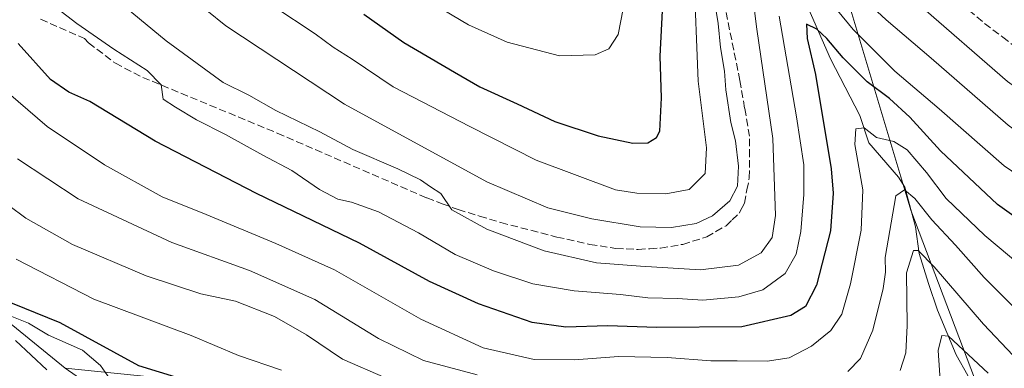
# Model space of a CAD drawing. Units: metres. Extents: x 597510 to 599779, y 4789283 to 4791628.
# Drawn here: x 599133 to 599352, y 4789440 to 4789518 of the extents above; entities that cross this region are included whole.
import ezdxf

# ---------------------------------------------------------------- set-up
doc = ezdxf.new("R2010")
doc.units = ezdxf.units.M
doc.header["$MEASUREMENT"] = 0
doc.linetypes.add('DGN Style 3', pattern=[2.307223, 1.648017, -0.659207])
for name, color, linetype, lineweight in [('Arbolado forestal CxS', 92, 'Continuous', 0), ('Corriente natural lineal', 142, 'Continuous', 13), ('Curva de nivel maestra', 30, 'Continuous', 30), ('Curva de nivel normal', 30, 'Continuous', 0), ('Pastizal CxS', 92, 'Continuous', 0), ('Senda', 7, 'DGN Style 3', 0)]:
    doc.layers.add(name, color=color, linetype=linetype, lineweight=lineweight)

# ---------------------------------------------------------------- blocks, each defined once
blk = doc.blocks.new('*U8')
at = {"layer": 'Arbolado forestal CxS', "color": 92, "linetype": 'Continuous', "lineweight": 0}
blk.add_polyline3d([(599121.9703, 4789457.3175, 475.3389), (599142.9315, 4789440.3039, 474.1084), (599161.0895, 4789427.6695, 471.8935), (599169.2531, 4789419.2833, 472.3604), (599172.3641, 4789408.6347, 473.0111), (599183.6391, 4789398.7635, 473.8252), (599193.5051, 4789398.0585, 472.5073), (599206.8943, 4789400.1733, 470.8119), (599217.4641, 4789400.8783, 469.7507), (599223.8851, 4789399.1943, 468.4633), (599228.7391, 4789394.5323, 468.0421), (599234.3771, 4789388.1875, 467.6199), (599250.5845, 4789370.5611, 467.6539), (599264.6787, 4789363.5105, 466.4771), (599283.0009, 4789355.7555, 465.4632), (599311.8927, 4789350.8197, 462.9734), (599329.1771, 4789343.5845, 462.5884), (599341.8659, 4789346.4065, 461.7066), (599352.0879, 4789345.7007, 460.9798), (599358.7839, 4789342.5267, 460.2331)], dxfattribs=at)

msp = doc.modelspace()

# ---------------------------------------------------------------- linework, layer by layer
at = {"layer": 'Arbolado forestal CxS', "color": 92, "linetype": 'Continuous', "lineweight": 0, "extrusion": (0.035352, -0.028694, 0.998963), "elevation": -115775.7485, "flags": 128}
msp.add_lwpolyline([(4096242.5904, 2550537.4676), (4096242.5904, 2550510.4427)], dxfattribs=at)
at = {"layer": 'Arbolado forestal CxS', "color": 92, "linetype": 'Continuous', "lineweight": 0}
for points in [[(599285.5029, 4789671.4759, 561.1895), (599270.4389, 4789636.3269, 544.8593), (599268.9297, 4789628.0259, 543.4173), (599306.4015, 4789572.9023, 522.5881), (599309.1437, 4789559.1931, 516.6837), (599314.4197, 4789532.8169, 511.0286), (599331.601, 4789475.5519, 489.8536), (599347.6365, 4789433.1757, 477.5638), (599336.1839, 4789391.9451, 468.1083), (599331.7667, 4789384.4669, 467.2805)], [(599436.0783, 4789593.0825, 555.2679), (599475.3585, 4789487.7071, 520.3642), (599506.3319, 4789395.8593, 468.3448), (599479.1177, 4789386.5371, 468.6148), (599433.2903, 4789369.6177, 465.3057), (599416.9405, 4789363.3325, 463.5638), (599396.1457, 4789360.8653, 462.4852), (599372.1769, 4789364.0387, 463.4939), (599352.4393, 4789371.7963, 463.2502), (599335.1681, 4789383.0811, 467.1075), (599331.7667, 4789384.4669, 467.2805), (599336.1839, 4789391.9451, 468.1083), (599347.6365, 4789433.1757, 477.5638), (599331.601, 4789475.5519, 489.8536), (599314.4197, 4789532.8169, 511.0286)]]:
    msp.add_polyline3d(points, dxfattribs=at)
at = {"layer": 'Corriente natural lineal', "color": 142, "linetype": 'Continuous', "lineweight": 13}
for points in [[(599307.5424, 4789523.227, 503.8093), (599313.6883, 4789509.2851, 500.443), (599320.204, 4789496.6703, 497.1639), (599322.1993, 4789490.5539, 495.4315), (599328.8163, 4789482.9239, 492.5877), (599330.249, 4789480.6889, 491.9026), (599332.6374, 4789471.8498, 488.2469), (599333.4686, 4789465.8608, 486.4596), (599335.5002, 4789459.2072, 484.5795), (599337.5564, 4789453.2305, 482.8307), (599341.7165, 4789443.2967, 480.1276), (599344.2745, 4789438.6991, 479.2126), (599346.4412, 4789430.7658, 477.3141), (599346.9396, 4789426.9683, 476.1221), (599347.2294, 4789418.0629, 473.2519), (599348.5509, 4789412.1393, 472.1747), (599348.7031, 4789409.0537, 471.7767), (599346.6799, 4789401.8205, 470.4364), (599343.4866, 4789394.1363, 468.5102), (599343.1509, 4789392.0402, 467.9125)], [(599127, 4789453, 474.9593), (599129.1568, 4789452.6203, 474.8934), (599134.7989, 4789450.3498, 475.0067), (599139.2279, 4789447.7026, 474.2505), (599146.8087, 4789444.3435, 474.1422), (599150.846, 4789440.9207, 474.0477), (599154.4684, 4789435.7264, 473.4575), (599155.1903, 4789433.5333, 472.9875), (599159.5901, 4789427.9501, 472.0884)]]:
    msp.add_polyline3d(points, dxfattribs=at)
at = {"layer": 'Curva de nivel maestra', "color": 30, "linetype": 'Continuous', "lineweight": 30, "flags": 128}
for points, elevation in [([(599209.58, 4789519.2101), (599218.49, 4789512.9101), (599229.81, 4789506.3101), (599235.47, 4789503.0201), (599243.78, 4789499.2201), (599252.15, 4789495.2801), (599261.85, 4789492.0701), (599269.58, 4789490.4701), (599272.95, 4789490.5101), (599274.89, 4789491.7001), (599275.63, 4789493.1801), (599276.01, 4789500.5701), (599275.67, 4789509.8701), (599277.12, 4789537.3101)], 525), ([(599362.57, 4789468.4901), (599350.94, 4789476.8301), (599338.22, 4789488.7801), (599331.37, 4789496.2701), (599326.84, 4789500.4001), (599321.87, 4789504.1301), (599316.47, 4789509.4901), (599312.87, 4789513.8001), (599310.66, 4789515.8801), (599308.34, 4789517.0001), (599308.47, 4789513.8001), (599310.35, 4789505.7801), (599313.83, 4789484.7801), (599314.29, 4789479.3101), (599313.68, 4789470.9601), (599310.53, 4789458.8501), (599308.07, 4789454.0801), (599304.85, 4789452.1001), (599293.89, 4789449.5301), (599274.93, 4789449.3601), (599263.96, 4789449.7901), (599254.65, 4789449.4701), (599247.12, 4789450.5301), (599235.12, 4789454.6301), (599224.21, 4789459.6101), (599208.6, 4789468.1501), (599185.66, 4789479.2301), (599163.05, 4789490.8901), (599148.42, 4789499.7401), (599143.74, 4789501.8601), (599139.64, 4789504.6401), (599132.48, 4789512.6501)], 500), ([(599174.2, 4789436.3201), (599159.41, 4789440.8601), (599141.86, 4789450.4601), (599128.43, 4789455.8501)], 475), ([(599131.83, 4789446.5301), (599138.84, 4789439.9401)], 475)]:
    msp.add_lwpolyline(points, dxfattribs=dict(at, elevation=elevation))
at = {"layer": 'Curva de nivel normal', "color": 30, "linetype": 'Continuous', "lineweight": 0, "flags": 128}
for points, elevation in [([(599131.48, 4789541.35), (599165.44, 4789513.25), (599178.16, 4789503.98), (599183.93, 4789501.17), (599189.92, 4789497.74), (599199.76, 4789493), (599207.15, 4789489.05), (599217.17, 4789484.74), (599222.24, 4789482.28), (599224.43, 4789480.75), (599226.76, 4789479.22), (599229.19, 4789475.61), (599237, 4789471.28), (599249.83, 4789466.5), (599261.47, 4789463.81), (599271.26, 4789463.08), (599284.67, 4789462.23), (599293.16, 4789463.31), (599298.19, 4789466), (599300.64, 4789469.45), (599301.39, 4789474.37), (599300.82, 4789491.52), (599297.25, 4789515.88), (599295.88, 4789526.49)], 510), ([(599129.65, 4789529.42), (599145.53, 4789517.1), (599153.81, 4789511.41), (599161.27, 4789506.64), (599164.36, 4789503.5), (599164.84, 4789500.3), (599167.57, 4789498.48), (599172.22, 4789495.64), (599178.74, 4789492.41), (599187.02, 4789487.78), (599193.52, 4789484.39), (599199.7, 4789480.12), (599203.78, 4789477.96), (599206.85, 4789477.32), (599212.86, 4789475.18), (599221.8, 4789470.5), (599229.96, 4789465.64), (599238.46, 4789462.03), (599247.26, 4789459.16), (599256.5, 4789457.57), (599266.83, 4789456.72), (599272.89, 4789456.02), (599279.55, 4789455.87), (599285.22, 4789455.48), (599293.22, 4789456.25), (599298.55, 4789457.82), (599303.55, 4789461.42), (599306.01, 4789465.71), (599307.07, 4789470.78), (599307.75, 4789479.05), (599307.7, 4789485.65), (599306.1, 4789496.33), (599302.19, 4789518.75)], 505), ([(599287.83, 4789522.11), (599288.58, 4789517.11), (599289.12, 4789511.8), (599290.05, 4789506.49), (599290.36, 4789502.38), (599291.44, 4789495.09), (599292.51, 4789490.96), (599293.14, 4789485.31), (599292.94, 4789480.91), (599291.21, 4789477.6), (599287.36, 4789474.24), (599283.69, 4789472.56), (599278.22, 4789471.64), (599271.18, 4789471.84), (599260.42, 4789473.6), (599250.62, 4789476.03), (599237.03, 4789481.82), (599205.25, 4789499.15), (599178.81, 4789516.58), (599161.81, 4789530.38)], 515), ([(599189.24, 4789521.04), (599198.69, 4789514.86), (599202.7, 4789511.83), (599206.95, 4789509.16), (599216.1, 4789503.01), (599233.25, 4789494.16), (599248.05, 4789486.7), (599265.74, 4789480.06), (599270.45, 4789479.34), (599276.97, 4789479.16), (599282.11, 4789480.18), (599285.68, 4789483.74), (599286.04, 4789489.4), (599284.18, 4789504.27), (599283.19, 4789528.7)], 520), ([(599310.67, 4789525.6), (599318.74, 4789515.8), (599328, 4789506.53), (599337.92, 4789498.14), (599352.38, 4789485.44), (599363.84, 4789477.6)], 505), ([(599318.14, 4789525.37), (599326.1, 4789517.93), (599336.14, 4789509.44), (599353.27, 4789494.46), (599367.85, 4789483.85), (599372.69, 4789481.69), (599377.22, 4789479.46), (599387.77, 4789472.9), (599404.8, 4789463.67), (599417.66, 4789457.94), (599428.5, 4789455.57), (599439.89, 4789455.62), (599452.32, 4789457.88), (599470.3, 4789463.26), (599480.66, 4789467.88), (599489.55, 4789473.74), (599495.28, 4789479.85), (599496.13, 4789484.29), (599495.57, 4789487.03), (599491.28, 4789497.84), (599488.55, 4789509.6), (599489.96, 4789522.92)], 510), ([(599221.23, 4789523.82), (599232.95, 4789516.86), (599241.56, 4789513.01), (599253.21, 4789509.94), (599261.21, 4789510.18), (599264.23, 4789511.52), (599266.28, 4789514.68), (599267.94, 4789523.15)], 530), ([(599483.09, 4789523.89), (599481.44, 4789513.98), (599481.94, 4789505.47), (599484.88, 4789493.95), (599486, 4789489.11), (599484.68, 4789484.45), (599482.53, 4789481.45), (599476.52, 4789477.26), (599464.81, 4789471.38), (599453.31, 4789467.81), (599440.38, 4789465.48), (599430.77, 4789465.14), (599423.22, 4789466.85), (599410.52, 4789471.85), (599389.42, 4789482.1), (599367.14, 4789494.15), (599353.19, 4789504.19), (599333.27, 4789521.48)], 515), ([(599128.1, 4789503.46), (599138.91, 4789494.15), (599151.75, 4789485.65), (599164.6, 4789478.48), (599174.4, 4789474.57), (599189.92, 4789468.14), (599203.03, 4789462.26), (599222.27, 4789451.24), (599236.22, 4789444.89), (599247.57, 4789442.29), (599256.55, 4789442.19), (599266.39, 4789442.94), (599277.23, 4789442.7), (599286.98, 4789441.93), (599292.87, 4789441.98), (599299.55, 4789441.86), (599304.44, 4789442.65), (599309.41, 4789445.22), (599313.77, 4789448.69), (599316.18, 4789452.36), (599318.17, 4789459.09), (599320.51, 4789471.07), (599320.87, 4789480.09), (599319.11, 4789490.19), (599319.32, 4789493.64), (599321.17, 4789493.92), (599323.95, 4789491.72), (599327.79, 4789490.86), (599330.76, 4789489.01), (599335.08, 4789483.9), (599339.51, 4789478.11), (599348.08, 4789469.86), (599364.61, 4789456.06)], 495), ([(599234.87, 4789438.82), (599222.86, 4789442.04), (599212.87, 4789446.97), (599198.61, 4789455.61), (599184.1, 4789462.11), (599166.73, 4789468.37), (599145.87, 4789478.08), (599132.31, 4789486.96)], 490), ([(599126.49, 4789479.39), (599134.2, 4789473.77), (599144.6, 4789467.92), (599160.98, 4789460.94), (599173.22, 4789456.86), (599180.92, 4789455.25), (599189.61, 4789451.88), (599196.81, 4789447.73), (599204.8, 4789442.37), (599214.4, 4789438.18)], 485), ([(599360.84, 4789447.73), (599347.92, 4789460.56), (599341.53, 4789467.74), (599336.29, 4789473.41), (599332.51, 4789478.11), (599330.18, 4789480.04), (599328.26, 4789478.76), (599325.88, 4789464.96), (599325.94, 4789461.69), (599325.43, 4789458.09), (599323.15, 4789448.8), (599320.39, 4789442.52), (599317.55, 4789439.57)], 490), ([(599329.18, 4789439.78), (599330.48, 4789443.78), (599330.81, 4789449.81), (599330.64, 4789461.58), (599332.2, 4789466.57), (599333.22, 4789466.55), (599336.82, 4789462.93), (599347.81, 4789450.11), (599354.45, 4789443.16)], 485), ([(599132.05, 4789464.64), (599149.33, 4789455.74), (599171.02, 4789447.64), (599181.62, 4789443.16), (599191.17, 4789439.88)], 480), ([(599338.19, 4789436.64), (599337.72, 4789444.29), (599338.48, 4789447.58), (599339.98, 4789447.44), (599348.81, 4789439.18)], 480)]:
    msp.add_lwpolyline(points, dxfattribs=dict(at, elevation=elevation))
at = {"layer": 'Pastizal CxS', "color": 92, "linetype": 'Continuous', "lineweight": 0, "extrusion": (0.035352, -0.028694, 0.998963), "elevation": -115775.7485, "flags": 128}
msp.add_lwpolyline([(4096242.5904, 2550537.4676), (4096242.5904, 2550510.4427)], dxfattribs=at)
at = {"layer": 'Pastizal CxS', "color": 92, "linetype": 'Continuous', "lineweight": 0}
for points in [[(599285.5029, 4789671.4759, 561.1895), (599270.4389, 4789636.3269, 544.8593), (599268.9297, 4789628.0259, 543.4173), (599306.4015, 4789572.9023, 522.5881), (599309.1437, 4789559.1931, 516.6837), (599314.4197, 4789532.8169, 511.0286), (599331.601, 4789475.5519, 489.8536), (599347.6365, 4789433.1757, 477.5638), (599336.1839, 4789391.9451, 468.1083), (599331.7667, 4789384.4669, 467.2805)], [(599314.4197, 4789532.8169, 511.0286), (599331.601, 4789475.5519, 489.8536), (599347.6365, 4789433.1757, 477.5638), (599336.1839, 4789391.9451, 468.1083), (599331.7667, 4789384.4669, 467.2805), (599317.4494, 4789390.3001, 467.3289), (599284.3291, 4789403.6955, 469.796), (599244.8665, 4789419.9121, 476.1584), (599213.8235, 4789429.8509, 477.935), (599209.6315, 4789431.1929, 478.6856), (599177.2165, 4789436.8331, 476.1437), (599142.9315, 4789440.3039, 474.1084), (599121.9703, 4789457.3175, 475.3389)]]:
    msp.add_polyline3d(points, dxfattribs=at)
at = {"layer": 'Senda', "color": 7, "linetype": 'DGN Style 3', "lineweight": 0}
for points in [[(599137.4695, 4789518.0909, 505.7093), (599147.2551, 4789513.7901, 506.9033), (599148.1751, 4789512.8251, 506.9846), (599154.1401, 4789508.2701, 507.3124), (599160.2451, 4789505.1351, 508.7776), (599190.2601, 4789492.7101, 510.078), (599223.6201, 4789478.2701, 512.1622), (599227.0801, 4789476.9751, 512.3113), (599230.6151, 4789475.6551, 512.7287), (599235.4001, 4789474.2151, 513.3274), (599240.1301, 4789472.7951, 513.7381), (599252.6351, 4789469.5451, 514.2895), (599259.9751, 4789467.9201, 514.6576), (599265.8151, 4789467.0251, 515.0171), (599270.7801, 4789466.7901, 515.2649), (599273.3351, 4789466.9451, 515.5382), (599275.7601, 4789467.0951, 515.722), (599280.7201, 4789467.9201, 516.2834), (599286.0501, 4789469.5951, 516.5432), (599288.0801, 4789470.7551, 516.7497), (599290.3701, 4789472.0601, 516.5267), (599291.7101, 4789473.3551, 516.5817), (599293.3001, 4789474.9001, 516.6865), (599293.9701, 4789476.1601, 516.9854), (599294.4551, 4789477.0851, 517.1909), (599295.0301, 4789480.0501, 517.4836), (599295.5551, 4789482.7151, 517.5866), (599295.5901, 4789487.4701, 516.8777), (599295.6201, 4789491.9951, 516.4148), (599294.5251, 4789498.2751, 516.925), (599293.4551, 4789504.4301, 516.6657), (599290.3451, 4789519.8451, 518.2651)], [(599344.5401, 4789520.1351, 522.781), (599348.0501, 4789517.1451, 523.0479), (599352.0801, 4789514.1001, 523.7571), (599356.0601, 4789511.1001, 523.6606)]]:
    msp.add_polyline3d(points, dxfattribs=at)

# ---------------------------------------------------------------- block references
at = {"layer": 'Arbolado forestal CxS', "color": 92, "linetype": 'Continuous', "lineweight": 0}
msp.add_blockref('*U8', (0, 0), dxfattribs=at)

doc.saveas('drawing.dxf')
